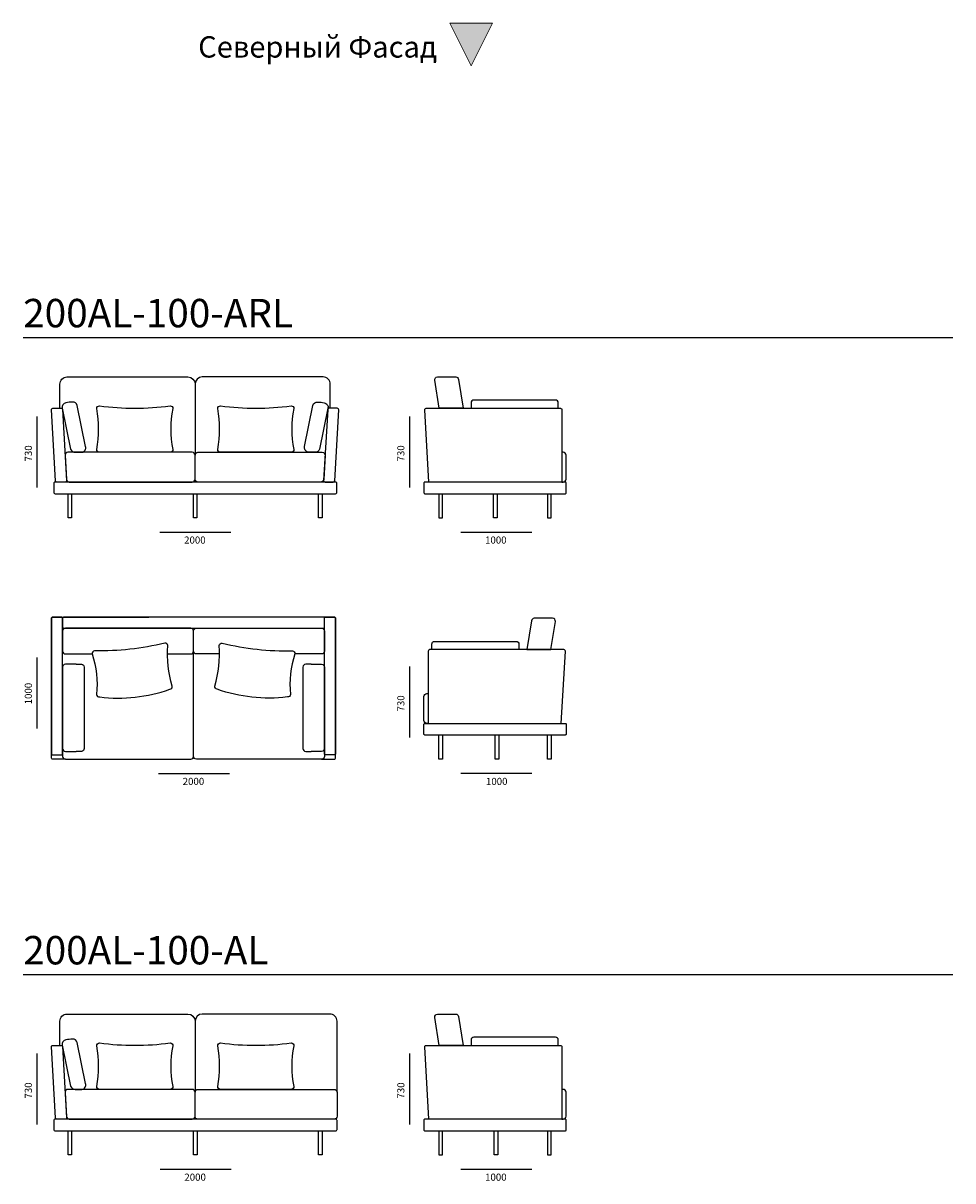
# Model space of a CAD drawing. Units: metres. Extents: x -6 to 26, y -6 to 26.
# Drawn here: x 6.8 to 13.4, y 17.9 to 26 of the extents above; entities that cross this region are included whole.
import ezdxf

# ---------------------------------------------------------------- set-up
doc = ezdxf.new("R2010")
doc.units = ezdxf.units.M
doc.header["$MEASUREMENT"] = 0
doc.layers.add('______ - _____', color=7, linetype='Continuous')
doc.layers.add('_________ - _____', color=7, linetype='Continuous')

# ---------------------------------------------------------------- blocks, each defined once
blk = doc.blocks.new('______2', base_point=(-2, 26))
at = {"layer": '______ - _____', "linetype": 'Continuous', "lineweight": 0}
blk.add_hatch(color=205, dxfattribs=at).paths.add_polyline_path([(9.85, 26), (10.15, 26), (10, 25.7)])
at = {"layer": '______ - _____', "color": 205, "linetype": 'Continuous', "lineweight": 0}
for p, q in [((10, 25.7), (9.85, 26)), ((9.85, 26), (10.15, 26)), ((10.15, 26), (10, 25.7))]:
    blk.add_line(p, q, dxfattribs=at)
at = {"layer": '______ - _____', "color": 205, "lineweight": 0, "insert": (9.76, 25.7577), "char_height": 0.15, "attachment_point": 9}
blk.add_mtext('\\A1;{\\Ftxt.shx;Северный Фасад}', dxfattribs=at)

msp = doc.modelspace()

# ---------------------------------------------------------------- linework, layer by layer
at = {"layer": '_________ - _____', "linetype": 'Continuous', "flags": 128}
for points in [[(6.8465, 23.7885), (13.39, 23.7885)], [(6.9456, 22.7325), (6.9456, 23.2325)], [(9.5676, 22.7325), (9.5676, 23.2325)], [(7.1875, 22.6887), (7.1875, 22.5187), (7.1625, 22.5187), (7.1625, 22.6887)], [(8.07, 22.6887), (8.07, 22.5187), (8.045, 22.5187), (8.045, 22.6887)], [(8.9507, 22.6887), (8.9507, 22.5187), (8.9257, 22.5187), (8.9257, 22.6887)], [(9.7726, 22.6887), (9.7726, 22.5187), (9.7976, 22.5187), (9.7976, 22.6887)], [(10.1829, 22.6887), (10.1829, 22.5187), (10.1579, 22.5187), (10.1579, 22.6887)], [(10.5376, 22.6887), (10.5376, 22.5187), (10.5627, 22.5187), (10.5627, 22.6887)], [(7.8084, 22.4187), (8.3084, 22.4187)], [(9.9265, 22.4187), (10.4265, 22.4187)], [(6.9456, 21.0349), (6.9456, 21.5349)], [(9.5676, 20.973), (9.5676, 21.473)], [(9.7976, 20.9901), (9.7976, 20.8201), (9.7726, 20.8201), (9.7726, 20.9901)], [(10.1936, 20.9901), (10.1936, 20.8201), (10.1686, 20.8201), (10.1686, 20.9901)], [(10.5626, 20.9901), (10.5626, 20.8201), (10.5376, 20.8201), (10.5376, 20.9901)], [(7.7982, 20.7201), (8.2982, 20.7201)], [(10.4265, 20.7201), (9.9265, 20.7201)], [(6.8465, 19.3049), (13.39, 19.3049)], [(6.9456, 18.2488), (6.9456, 18.7488)], [(9.5676, 18.2488), (9.5676, 18.7488)], [(7.1875, 18.2049), (7.1875, 18.0349), (7.1625, 18.0349), (7.1625, 18.2049)], [(8.0706, 18.2049), (8.0706, 18.0349), (8.0456, 18.0349), (8.0456, 18.2049)], [(8.9507, 18.2049), (8.9507, 18.0349), (8.9257, 18.0349), (8.9257, 18.2049)], [(9.7726, 18.2049), (9.7726, 18.0349), (9.7976, 18.0349), (9.7976, 18.2049)], [(10.1863, 18.2049), (10.1863, 18.0349), (10.1613, 18.0349), (10.1613, 18.2049)], [(10.5376, 18.2049), (10.5376, 18.0349), (10.5627, 18.0349), (10.5627, 18.2049)], [(7.8101, 17.9349), (8.3101, 17.9349)], [(9.9265, 17.9349), (10.4265, 17.9349)]]:
    msp.add_lwpolyline(points, dxfattribs=at)
for points in [[(7.1049, 23.2899), (7.1049, 23.4599, -0.414214), (7.1549, 23.5099), (7.8301, 23.5099)], [(7.8218, 23.5099), (8.0066, 23.5099, -0.410122), (8.0566, 23.4606), (8.0566, 22.9599)], [(8.2915, 23.5099), (8.1066, 23.5099, 0.410122), (8.0566, 23.4606), (8.0566, 22.9599)], [(9.0083, 23.2899), (9.0083, 23.4599, 0.414214), (8.9583, 23.5099), (8.2832, 23.5099)], [(10.6126, 23.2899), (10.6126, 23.3274, 0.414214), (10.5926, 23.3474), (10.0192, 23.3474, 0.414214), (9.9992, 23.3274), (9.9992, 23.2899)], [(9.701, 22.7704), (9.6726, 23.2791, -0.438272), (9.6826, 23.2899), (10.6276, 23.2899, -0.414214), (10.6376, 23.2799), (10.6376, 22.7704)], [(7.1439, 20.8201), (7.0556, 20.8201, -0.414214), (7.0456, 20.8301), (7.0456, 21.8101, -0.414214), (7.0556, 21.8201), (7.7315, 21.8201)], [(8.9473, 20.8201), (9.0356, 20.8201, 0.414214), (9.0456, 20.8301), (9.0456, 21.8101, 0.414214), (9.0356, 21.8201), (8.3597, 21.8201)], [(7.8629, 21.5608), (8.0256, 21.5608, 0.414214), (8.0456, 21.5808), (8.0456, 21.7218, 0.414214), (8.0256, 21.7418), (7.1439, 21.7418, 0.414214), (7.1239, 21.7218), (7.1239, 21.5808, 0.414214), (7.1439, 21.5608), (7.332, 21.5608)], [(8.2284, 21.5608), (8.0656, 21.5608, -0.414214), (8.0456, 21.5808), (8.0456, 21.7218, -0.414214), (8.0656, 21.7418), (8.9473, 21.7418, -0.414214), (8.9673, 21.7218), (8.9673, 21.5808, -0.414214), (8.9473, 21.5608), (8.7592, 21.5608)], [(10.6343, 21.0718), (10.6626, 21.5805, 0.438272), (10.6527, 21.5914), (9.7076, 21.5914, 0.414214), (9.6976, 21.5814), (9.6976, 21.0718)], [(9.7226, 21.5914), (9.7226, 21.6289, -0.414214), (9.7426, 21.6489), (10.316, 21.6489, -0.414214), (10.336, 21.6289), (10.336, 21.5914)], [(7.1239, 20.8951), (7.1239, 20.8401, 0.414214), (7.1439, 20.8201), (8.0256, 20.8201, 0.414214), (8.0456, 20.8401), (8.0456, 21.5808)], [(8.9673, 20.8951), (8.9673, 20.8401, -0.414214), (8.9473, 20.8201), (8.0656, 20.8201, -0.414214), (8.0456, 20.8401), (8.0456, 21.5808)], [(7.2185, 21.4885), (7.1439, 21.4885, 0.414214), (7.1239, 21.4685), (7.1239, 20.8951, 0.414214), (7.1439, 20.8751), (7.2185, 20.8751)], [(7.2185, 21.4885), (7.256, 21.4885, -0.414214), (7.276, 21.4685), (7.276, 20.8951, -0.414214), (7.256, 20.8751), (7.2185, 20.8751)], [(8.8728, 21.4885), (8.8353, 21.4885, 0.414214), (8.8153, 21.4685), (8.8153, 20.8951, 0.414214), (8.8353, 20.8751), (8.8728, 20.8751)], [(8.8728, 21.4885), (8.9473, 21.4885, -0.414214), (8.9673, 21.4685), (8.9673, 20.8951, -0.414214), (8.9473, 20.8751), (8.8728, 20.8751)], [(7.1049, 18.8061), (7.1049, 18.9761, -0.414214), (7.1549, 19.0261), (7.8301, 19.0261)], [(7.8218, 19.0261), (8.0066, 19.0261, -0.410122), (8.0566, 18.9768), (8.0566, 18.4761)], [(8.3306, 19.0261), (8.1066, 19.0261, 0.410122), (8.0566, 18.9768), (8.0566, 18.4761)], [(9.0557, 18.4761), (9.0557, 18.9761, 0.414214), (9.0057, 19.0261), (8.3306, 19.0261)], [(10.6126, 18.8061), (10.6126, 18.8436, 0.414214), (10.5926, 18.8636), (10.0192, 18.8636, 0.414214), (9.9992, 18.8436), (9.9992, 18.8061)], [(9.701, 18.2866), (9.6726, 18.7953, -0.438272), (9.6826, 18.8061), (10.6276, 18.8061, -0.414214), (10.6376, 18.7961), (10.6376, 18.2866)]]:
    msp.add_lwpolyline(points, format="xyb", dxfattribs=at)
for points in [[(9.7628, 23.5099), (9.8916, 23.5099, -0.368724), (9.9114, 23.4931), (9.9437, 23.2899), (9.7744, 23.2899), (9.7431, 23.4868, -0.461215)], [(7.2137, 22.9799), (7.2599, 22.9799, 0.445661), (7.2855, 23.0212), (7.2269, 23.3093, 0.387684), (7.1929, 23.3333, 0.057189), (7.1476, 23.3277, 0.441329), (7.1213, 23.2904), (7.18, 23.0023, 0.303646)], [(7.3842, 23.3069, 0.067517), (7.8804, 23.3069, -0.414214), (7.9004, 23.2869, 0.107865), (7.9004, 22.9999, -0.414214), (7.8804, 22.9799), (7.3842, 22.9799, -0.414214), (7.3642, 22.9999, 0.092236), (7.3642, 23.2869, -0.414214)], [(8.2361, 23.3069, 0.067517), (8.7324, 23.3069, -0.414214), (8.7524, 23.2869, 0.107865), (8.7524, 22.9999, -0.414214), (8.7324, 22.9799), (8.2361, 22.9799, -0.414214), (8.2161, 22.9999, 0.092236), (8.2161, 23.2869, -0.414214)], [(8.8995, 22.9799), (8.8534, 22.9799, -0.445661), (8.8277, 23.0212), (8.8864, 23.3093, -0.387684), (8.9203, 23.3333, -0.057189), (8.9657, 23.3277, -0.441329), (8.992, 23.2904), (8.9333, 23.0023, -0.303646)], [(7.0556, 23.2899), (7.1135, 23.2899, -0.390557), (7.1235, 23.2808), (7.1519, 22.7812, -0.438272), (7.1419, 22.7704), (7.084, 22.7704, -0.390557), (7.074, 22.7796), (7.0456, 23.2791, -0.438272)], [(9.0577, 23.2899), (8.9997, 23.2899, 0.390557), (8.9898, 23.2808), (8.9614, 22.7812, 0.438272), (8.9714, 22.7704), (9.0293, 22.7704, 0.390557), (9.0393, 22.7796), (9.0676, 23.2791, 0.438272)], [(7.1418, 22.9588), (7.1515, 22.7893, 0.397591), (7.1714, 22.7704), (8.0366, 22.7704, 0.414214), (8.0566, 22.7904), (8.0566, 22.9599, 0.414214), (8.0366, 22.9799), (7.1618, 22.9799, 0.431033)], [(8.9715, 22.9588), (8.9618, 22.7893, -0.397591), (8.9418, 22.7704), (8.0766, 22.7704, -0.414214), (8.0566, 22.7904), (8.0566, 22.9599, -0.414214), (8.0766, 22.9799), (8.9515, 22.9799, -0.431033)], [(10.6476, 22.98), (10.6376, 22.9799), (10.6376, 22.7704), (10.6476, 22.7704, 0.414214), (10.6676, 22.7904), (10.6676, 22.96, 0.414214)], [(7.0719, 22.6887), (9.0452, 22.6887, 0.414214), (9.0552, 22.6987), (9.0552, 22.7604, 0.414214), (9.0452, 22.7704), (7.0719, 22.7704, 0.414214), (7.0619, 22.7604), (7.0619, 22.6987, 0.414214)], [(10.6627, 22.7704), (9.6726, 22.7704, 0.414221), (9.6676, 22.7654), (9.6676, 22.6937, 0.414214), (9.6726, 22.6887), (10.6627, 22.6887, 0.414214), (10.6676, 22.6937), (10.6676, 22.7654, 0.414206)], [(7.1139, 21.8201), (7.0556, 21.8201, 0.414214), (7.0456, 21.8101), (7.0456, 20.8601, 0.414214), (7.0556, 20.8501), (7.1139, 20.8501, 0.414214), (7.1239, 20.8601), (7.1239, 21.8101, 0.414214)], [(7.1239, 21.8101), (7.1239, 21.7518, 0.414214), (7.1339, 21.7418), (8.9573, 21.7418, 0.414214), (8.9673, 21.7518), (8.9673, 21.8101, 0.414214), (8.9573, 21.8201), (7.1339, 21.8201, 0.414214)], [(8.9773, 21.8201), (9.0356, 21.8201, -0.414214), (9.0456, 21.8101), (9.0456, 20.8601, -0.414214), (9.0356, 20.8501), (8.9773, 20.8501, -0.414214), (8.9673, 20.8601), (8.9673, 21.8101, -0.414214)], [(10.5724, 21.8114), (10.4436, 21.8114, 0.368724), (10.4239, 21.7945), (10.3916, 21.5914), (10.5609, 21.5914), (10.5922, 21.7882, 0.461215)], [(7.843, 21.6369, -0.067517), (7.3497, 21.5829, 0.414214), (7.332, 21.5608, -0.107865), (7.3632, 21.2756, 0.414214), (7.3853, 21.2578, 0.114728), (7.8786, 21.3118, 0.414214), (7.8963, 21.3339, -0.092236), (7.8651, 21.6192, 0.414214)], [(8.2482, 21.6369, 0.067517), (8.7415, 21.5829, -0.414214), (8.7592, 21.5608, 0.107865), (8.728, 21.2756, -0.414214), (8.706, 21.2578, -0.114728), (8.2126, 21.3118, -0.414214), (8.1949, 21.3339, 0.092236), (8.2262, 21.6192, -0.414214)], [(9.6876, 21.2814), (9.6976, 21.2814), (9.6976, 21.0718), (9.6876, 21.0718, -0.414214), (9.6676, 21.0918), (9.6676, 21.2614, -0.414214)], [(9.6726, 21.0718), (10.6626, 21.0718, -0.414221), (10.6676, 21.0669), (10.6676, 20.9951, -0.414214), (10.6626, 20.9901), (9.6726, 20.9901, -0.414214), (9.6676, 20.9951), (9.6676, 21.0668, -0.414206)], [(9.7628, 19.0261), (9.8916, 19.0261, -0.368724), (9.9114, 19.0093), (9.9437, 18.8061), (9.7744, 18.8061), (9.7431, 19.003, -0.461215)], [(7.2137, 18.4961), (7.2599, 18.4961, 0.445661), (7.2855, 18.5374), (7.2269, 18.8255, 0.387684), (7.1929, 18.8495, 0.057189), (7.1476, 18.8439, 0.441329), (7.1213, 18.8066), (7.18, 18.5185, 0.303646)], [(7.3842, 18.8231, 0.067517), (7.8804, 18.8231, -0.414214), (7.9004, 18.8031, 0.107865), (7.9004, 18.5161, -0.414214), (7.8804, 18.4961), (7.3842, 18.4961, -0.414214), (7.3642, 18.5161, 0.092236), (7.3642, 18.8031, -0.414214)], [(8.2361, 18.8231, 0.067517), (8.7324, 18.8231, -0.414214), (8.7524, 18.8031, 0.107865), (8.7524, 18.5161, -0.414214), (8.7324, 18.4961), (8.2361, 18.4961, -0.414214), (8.2161, 18.5161, 0.092236), (8.2161, 18.8031, -0.414214)], [(7.0556, 18.8061), (7.1135, 18.8061, -0.390557), (7.1235, 18.797), (7.1519, 18.2974, -0.438272), (7.1419, 18.2866), (7.084, 18.2866, -0.390557), (7.074, 18.2958), (7.0456, 18.7953, -0.438272)], [(7.1418, 18.475), (7.1515, 18.3055, 0.397591), (7.1714, 18.2866), (8.0366, 18.2866, 0.414214), (8.0566, 18.3066), (8.0566, 18.4761, 0.414214), (8.0366, 18.4961), (7.1618, 18.4961, 0.431033)], [(9.0557, 18.4761), (9.0557, 18.3066, -0.414214), (9.0357, 18.2866), (8.0766, 18.2866, -0.414214), (8.0566, 18.3066), (8.0566, 18.4761, -0.414214), (8.0766, 18.4961), (9.0357, 18.4961, -0.414214)], [(10.6476, 18.4962), (10.6376, 18.4961), (10.6376, 18.2866), (10.6476, 18.2866, 0.414214), (10.6676, 18.3066), (10.6676, 18.4762, 0.414214)], [(7.0725, 18.2049), (9.0457, 18.2049, 0.414214), (9.0557, 18.2149), (9.0557, 18.2766, 0.414214), (9.0457, 18.2866), (7.0725, 18.2866, 0.414214), (7.0625, 18.2766), (7.0625, 18.2149, 0.414214)], [(10.6627, 18.2866), (9.6726, 18.2866, 0.414221), (9.6676, 18.2816), (9.6676, 18.2099, 0.414214), (9.6726, 18.2049), (10.6627, 18.2049, 0.414214), (10.6676, 18.2099), (10.6676, 18.2816, 0.414206)]]:
    msp.add_lwpolyline(points, format="xyb", close=True, dxfattribs=at)

# ---------------------------------------------------------------- block references
at = {"layer": '______ - _____', "color": 151, "lineweight": 5}
msp.add_blockref('______2', (-2, 26), dxfattribs=at)

# ---------------------------------------------------------------- texts
at = {"layer": '_________ - _____', "linetype": 'Continuous'}
for s, insert, char_height, attachment_point in [('\\A1;{\\Ftxt.shx;200AL-100-ARL}', (6.8465, 24.0594), 0.2, 1), ('\\A1;{\\Ftxt.shx;2000}', (7.9795, 22.3873), 0.05, 1), ('\\A1;{\\Ftxt.shx;1000}', (10.0976, 22.3873), 0.05, 1), ('\\A1;{\\Ftxt.shx;2000}', (7.9694, 20.6887), 0.05, 1), ('\\A1;{\\Ftxt.shx;1000}', (10.2554, 20.6887), 0.05, 3), ('\\A1;{\\Ftxt.shx;200AL-100-AL}', (6.8465, 19.5758), 0.2, 1), ('\\A1;{\\Ftxt.shx;2000}', (7.9812, 17.9035), 0.05, 1), ('\\A1;{\\Ftxt.shx;1000}', (10.0976, 17.9035), 0.05, 1)]:
    msp.add_mtext(s, dxfattribs=dict(at, insert=insert, char_height=char_height, attachment_point=attachment_point))
at = {"layer": '_________ - _____', "linetype": 'Continuous', "char_height": 0.05, "attachment_point": 1, "rotation": 90}
for s, insert in [('\\A1;{\\Ftxt.shx;730}', (6.8579, 22.9154)), ('\\A1;{\\Ftxt.shx;730}', (9.4799, 22.9154)), ('\\A1;{\\Ftxt.shx;1000}', (6.8579, 21.2061)), ('\\A1;{\\Ftxt.shx;730}', (9.4799, 21.1559)), ('\\A1;{\\Ftxt.shx;730}', (6.8579, 18.4316)), ('\\A1;{\\Ftxt.shx;730}', (9.4799, 18.4316))]:
    msp.add_mtext(s, dxfattribs=dict(at, insert=insert))

doc.saveas('drawing.dxf')
